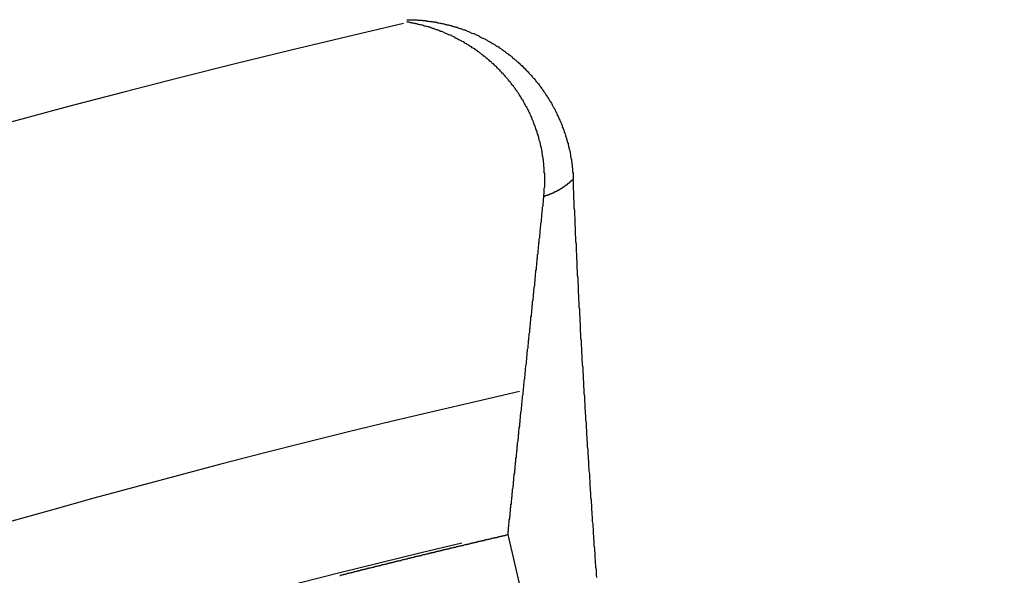
# Model space of a CAD drawing. Units: millimetres. Extents: x 0 to 1628, y 0 to 1310.
# Drawn here: x 228 to 229, y 428 to 428 of the extents above; entities that cross this region are included whole.
import ezdxf

# ---------------------------------------------------------------- set-up
doc = ezdxf.new("R2010")
doc.units = ezdxf.units.MM

# ---------------------------------------------------------------- blocks, each defined once
blk = doc.blocks.new('VANTEC 15A')
at = {"linetype": 'Continuous'}
blk.add_line((-3639.8383, 2994.9709), (-3639.6797, 2994.2891), dxfattribs=at)
for points in [[(-3639.9596, 2995.589, 0), (-3639.9581, 2995.589, 0), (-3639.9571, 2995.589, 0), (-3639.9561, 2995.589, 0), (-3639.9546, 2995.589, 0), (-3639.9536, 2995.589, 0), (-3639.9521, 2995.589, 0), (-3639.9511, 2995.589, 0), (-3639.9501, 2995.589, 0), (-3639.9486, 2995.589, 0), (-3639.9476, 2995.589, 0), (-3639.9466, 2995.5885, 0), (-3639.9451, 2995.5885, 0), (-3639.9441, 2995.5885, 0), (-3639.9426, 2995.5885, 0), (-3639.9416, 2995.5885, 0), (-3639.9406, 2995.588, 0), (-3639.9391, 2995.588, 0), (-3639.9381, 2995.588, 0), (-3639.9366, 2995.588, 0), (-3639.9356, 2995.5875, 0), (-3639.9346, 2995.5875, 0), (-3639.9331, 2995.5875, 0), (-3639.9321, 2995.587, 0), (-3639.9311, 2995.587, 0), (-3639.9296, 2995.587, 0), (-3639.9286, 2995.5865, 0), (-3639.9271, 2995.5865, 0), (-3639.9261, 2995.5865, 0), (-3639.9251, 2995.586, 0), (-3639.9236, 2995.586, 0), (-3639.9226, 2995.5855, 0), (-3639.9216, 2995.5855, 0), (-3639.9201, 2995.585, 0), (-3639.9191, 2995.585, 0), (-3639.9181, 2995.5845, 0), (-3639.9166, 2995.5845, 0), (-3639.9156, 2995.584, 0), (-3639.9146, 2995.584, 0), (-3639.9131, 2995.5835, 0), (-3639.9121, 2995.5835, 0), (-3639.9111, 2995.583, 0), (-3639.9096, 2995.583, 0), (-3639.9086, 2995.5825, 0), (-3639.9076, 2995.582, 0), (-3639.9061, 2995.582, 0), (-3639.9051, 2995.5815, 0), (-3639.9041, 2995.581, 0), (-3639.9026, 2995.581, 0), (-3639.9016, 2995.5805, 0), (-3639.9006, 2995.58, 0), (-3639.8991, 2995.58, 0), (-3639.8981, 2995.5795, 0), (-3639.8971, 2995.579, 0), (-3639.8961, 2995.5785, 0), (-3639.8946, 2995.5785, 0), (-3639.8936, 2995.578, 0), (-3639.8926, 2995.5775, 0), (-3639.8916, 2995.577, 0), (-3639.8901, 2995.577, 0), (-3639.8891, 2995.5765, 0), (-3639.8881, 2995.576, 0), (-3639.8871, 2995.5755, 0), (-3639.8856, 2995.575, 0), (-3639.8846, 2995.5745, 0), (-3639.8836, 2995.574, 0), (-3639.8826, 2995.5735, 0), (-3639.8816, 2995.573, 0), (-3639.8801, 2995.5725, 0), (-3639.8791, 2995.5725, 0), (-3639.8781, 2995.572, 0), (-3639.8771, 2995.5715, 0), (-3639.8761, 2995.571, 0), (-3639.8746, 2995.5705, 0), (-3639.8736, 2995.57, 0), (-3639.8726, 2995.5695, 0), (-3639.8716, 2995.5685, 0), (-3639.8706, 2995.568, 0), (-3639.8696, 2995.5675, 0), (-3639.8681, 2995.567, 0), (-3639.8671, 2995.5665, 0), (-3639.8661, 2995.566, 0), (-3639.8651, 2995.5655, 0), (-3639.8641, 2995.565, 0), (-3639.8631, 2995.5645, 0), (-3639.8621, 2995.5635, 0), (-3639.8611, 2995.563, 0), (-3639.8601, 2995.5625, 0), (-3639.8591, 2995.562, 0), (-3639.8581, 2995.5615, 0), (-3639.8566, 2995.5605, 0), (-3639.8556, 2995.56, 0), (-3639.8546, 2995.5595, 0), (-3639.8536, 2995.559, 0), (-3639.8526, 2995.558, 0), (-3639.8516, 2995.5575, 0), (-3639.8506, 2995.557, 0), (-3639.8496, 2995.5565, 0), (-3639.8486, 2995.5555, 0), (-3639.8476, 2995.555, 0), (-3639.8466, 2995.5545, 0), (-3639.8456, 2995.5535, 0), (-3639.8446, 2995.553, 0), (-3639.8436, 2995.552, 0), (-3639.8426, 2995.5515, 0), (-3639.8416, 2995.551, 0), (-3639.8411, 2995.55, 0), (-3639.8401, 2995.5495, 0), (-3639.8391, 2995.5485, 0), (-3639.8381, 2995.548, 0), (-3639.8371, 2995.547, 0), (-3639.8361, 2995.5465, 0), (-3639.8351, 2995.546, 0), (-3639.8341, 2995.545, 0), (-3639.8331, 2995.5445, 0), (-3639.8326, 2995.5435, 0), (-3639.8316, 2995.5425, 0), (-3639.8306, 2995.542, 0), (-3639.8296, 2995.541, 0), (-3639.8286, 2995.5405, 0), (-3639.8276, 2995.5395, 0), (-3639.8271, 2995.539, 0), (-3639.8261, 2995.538, 0), (-3639.8251, 2995.537, 0), (-3639.8241, 2995.5365, 0), (-3639.8236, 2995.5355, 0), (-3639.8226, 2995.535, 0), (-3639.8216, 2995.534, 0), (-3639.8206, 2995.533, 0), (-3639.8201, 2995.5325, 0), (-3639.8191, 2995.5315, 0), (-3639.8181, 2995.5305, 0), (-3639.8176, 2995.53, 0), (-3639.8166, 2995.529, 0), (-3639.8156, 2995.528, 0), (-3639.8151, 2995.527, 0), (-3639.8141, 2995.5265, 0), (-3639.8131, 2995.5255, 0), (-3639.8126, 2995.5245, 0), (-3639.8116, 2995.5235, 0), (-3639.8106, 2995.523, 0), (-3639.8101, 2995.522, 0), (-3639.8091, 2995.521, 0), (-3639.8086, 2995.52, 0), (-3639.8076, 2995.519, 0), (-3639.8066, 2995.5185, 0), (-3639.8061, 2995.5175, 0), (-3639.8051, 2995.5165, 0), (-3639.8046, 2995.5155, 0), (-3639.8036, 2995.5145, 0), (-3639.8031, 2995.5135, 0), (-3639.8021, 2995.5125, 0), (-3639.8016, 2995.512, 0), (-3639.8006, 2995.511, 0), (-3639.8001, 2995.51, 0), (-3639.7996, 2995.509, 0), (-3639.7986, 2995.508, 0), (-3639.7981, 2995.507, 0), (-3639.7971, 2995.506, 0), (-3639.7966, 2995.505, 0), (-3639.7961, 2995.504, 0), (-3639.7951, 2995.503, 0), (-3639.7946, 2995.502, 0), (-3639.7936, 2995.501, 0), (-3639.7931, 2995.5, 0), (-3639.7926, 2995.499, 0), (-3639.7921, 2995.498, 0), (-3639.7911, 2995.497, 0), (-3639.7906, 2995.496, 0), (-3639.7901, 2995.495, 0), (-3639.7891, 2995.494, 0), (-3639.7886, 2995.493, 0), (-3639.7881, 2995.492, 0), (-3639.7876, 2995.491, 0), (-3639.7866, 2995.49, 0), (-3639.7861, 2995.489, 0), (-3639.7856, 2995.488, 0), (-3639.7851, 2995.487, 0), (-3639.7846, 2995.486, 0), (-3639.7841, 2995.4845, 0), (-3639.7831, 2995.4835, 0), (-3639.7826, 2995.4825, 0), (-3639.7821, 2995.4815, 0), (-3639.7816, 2995.4805, 0), (-3639.7811, 2995.4795, 0), (-3639.7806, 2995.4785, 0), (-3639.7801, 2995.4775, 0), (-3639.7796, 2995.476, 0), (-3639.7791, 2995.475, 0), (-3639.7786, 2995.474, 0), (-3639.7781, 2995.473, 0), (-3639.7776, 2995.472, 0), (-3639.7771, 2995.471, 0), (-3639.7766, 2995.4695, 0), (-3639.7761, 2995.4685, 0), (-3639.7756, 2995.4675, 0), (-3639.7751, 2995.4665, 0), (-3639.7746, 2995.4655, 0), (-3639.7741, 2995.464, 0), (-3639.7736, 2995.463, 0), (-3639.7731, 2995.462, 0), (-3639.7731, 2995.461, 0), (-3639.7726, 2995.4595, 0), (-3639.7721, 2995.4585, 0), (-3639.7716, 2995.4575, 0), (-3639.7711, 2995.4565, 0), (-3639.7706, 2995.455, 0), (-3639.7706, 2995.454, 0), (-3639.7701, 2995.453, 0), (-3639.7696, 2995.452, 0), (-3639.7691, 2995.4505, 0), (-3639.7691, 2995.4495, 0), (-3639.7686, 2995.4485, 0), (-3639.7681, 2995.447, 0), (-3639.7681, 2995.446, 0), (-3639.7676, 2995.445, 0), (-3639.7671, 2995.4435, 0), (-3639.7671, 2995.4425, 0), (-3639.7666, 2995.4415, 0), (-3639.7661, 2995.4405, 0), (-3639.7661, 2995.439, 0), (-3639.7656, 2995.438, 0), (-3639.7656, 2995.437, 0), (-3639.7651, 2995.4355, 0), (-3639.7646, 2995.4345, 0), (-3639.7646, 2995.4335, 0), (-3639.7641, 2995.432, 0), (-3639.7641, 2995.431, 0), (-3639.7636, 2995.43, 0), (-3639.7636, 2995.4285, 0), (-3639.7631, 2995.4275, 0), (-3639.7631, 2995.426, 0), (-3639.7631, 2995.425, 0), (-3639.7626, 2995.424, 0), (-3639.7626, 2995.4225, 0), (-3639.7621, 2995.4215, 0), (-3639.7621, 2995.4205, 0), (-3639.7621, 2995.419, 0), (-3639.7616, 2995.418, 0), (-3639.7616, 2995.417, 0), (-3639.7616, 2995.4155, 0), (-3639.7611, 2995.4145, 0), (-3639.7611, 2995.413, 0), (-3639.7611, 2995.412, 0), (-3639.7606, 2995.411, 0), (-3639.7606, 2995.4095, 0), (-3639.7606, 2995.4085, 0), (-3639.7606, 2995.4075, 0), (-3639.7606, 2995.406, 0), (-3639.7601, 2995.405, 0), (-3639.7601, 2995.4035, 0), (-3639.7601, 2995.4025, 0), (-3639.7601, 2995.4015, 0), (-3639.7601, 2995.4, 0), (-3639.7601, 2995.399, 0), (-3639.7601, 2995.3975, 0)], [(-3639.7951, 2995.377, 0), (-3639.7951, 2995.378, 0), (-3639.7951, 2995.379, 0), (-3639.7946, 2995.3805, 0), (-3639.7946, 2995.3815, 0), (-3639.7946, 2995.3825, 0), (-3639.7946, 2995.384, 0), (-3639.7946, 2995.385, 0), (-3639.7946, 2995.386, 0), (-3639.7946, 2995.387, 0), (-3639.7941, 2995.3885, 0), (-3639.7941, 2995.3895, 0), (-3639.7941, 2995.3905, 0), (-3639.7941, 2995.392, 0), (-3639.7941, 2995.393, 0), (-3639.7941, 2995.394, 0), (-3639.7941, 2995.3955, 0), (-3639.7941, 2995.3965, 0), (-3639.7941, 2995.3975, 0), (-3639.7941, 2995.399, 0), (-3639.7941, 2995.4, 0), (-3639.7941, 2995.401, 0), (-3639.7941, 2995.402, 0), (-3639.7941, 2995.4035, 0), (-3639.7941, 2995.4045, 0), (-3639.7946, 2995.4055, 0), (-3639.7946, 2995.407, 0), (-3639.7946, 2995.408, 0), (-3639.7946, 2995.409, 0), (-3639.7946, 2995.4105, 0), (-3639.7946, 2995.4115, 0), (-3639.7951, 2995.4125, 0), (-3639.7951, 2995.4135, 0), (-3639.7951, 2995.415, 0), (-3639.7951, 2995.416, 0), (-3639.7951, 2995.417, 0), (-3639.7956, 2995.4185, 0), (-3639.7956, 2995.4195, 0), (-3639.7956, 2995.4205, 0), (-3639.7961, 2995.4215, 0), (-3639.7961, 2995.423, 0), (-3639.7961, 2995.424, 0), (-3639.7966, 2995.425, 0), (-3639.7966, 2995.4265, 0), (-3639.7966, 2995.4275, 0), (-3639.7971, 2995.4285, 0), (-3639.7971, 2995.4295, 0), (-3639.7971, 2995.431, 0), (-3639.7976, 2995.432, 0), (-3639.7976, 2995.433, 0), (-3639.7981, 2995.4345, 0), (-3639.7981, 2995.4355, 0), (-3639.7986, 2995.4365, 0), (-3639.7986, 2995.4375, 0), (-3639.7991, 2995.439, 0), (-3639.7991, 2995.44, 0), (-3639.7996, 2995.441, 0), (-3639.7996, 2995.442, 0), (-3639.8001, 2995.443, 0), (-3639.8006, 2995.4445, 0), (-3639.8006, 2995.4455, 0), (-3639.8011, 2995.4465, 0), (-3639.8011, 2995.4475, 0), (-3639.8016, 2995.449, 0), (-3639.8021, 2995.45, 0), (-3639.8021, 2995.451, 0), (-3639.8026, 2995.452, 0), (-3639.8031, 2995.453, 0), (-3639.8031, 2995.4545, 0), (-3639.8036, 2995.4555, 0), (-3639.8041, 2995.4565, 0), (-3639.8046, 2995.4575, 0), (-3639.8046, 2995.4585, 0), (-3639.8051, 2995.46, 0), (-3639.8056, 2995.461, 0), (-3639.8061, 2995.462, 0), (-3639.8066, 2995.463, 0), (-3639.8066, 2995.464, 0), (-3639.8071, 2995.465, 0), (-3639.8076, 2995.466, 0), (-3639.8081, 2995.4675, 0), (-3639.8086, 2995.4685, 0), (-3639.8091, 2995.4695, 0), (-3639.8096, 2995.4705, 0), (-3639.8096, 2995.4715, 0), (-3639.8101, 2995.4725, 0), (-3639.8106, 2995.4735, 0), (-3639.8111, 2995.4745, 0), (-3639.8116, 2995.476, 0), (-3639.8121, 2995.477, 0), (-3639.8126, 2995.478, 0), (-3639.8131, 2995.479, 0), (-3639.8136, 2995.48, 0), (-3639.8141, 2995.481, 0), (-3639.8146, 2995.482, 0), (-3639.8151, 2995.483, 0), (-3639.8156, 2995.484, 0), (-3639.8166, 2995.485, 0), (-3639.8171, 2995.486, 0), (-3639.8176, 2995.487, 0), (-3639.8181, 2995.488, 0), (-3639.8186, 2995.489, 0), (-3639.8191, 2995.49, 0), (-3639.8196, 2995.491, 0), (-3639.8201, 2995.492, 0), (-3639.8211, 2995.493, 0), (-3639.8216, 2995.494, 0), (-3639.8221, 2995.495, 0), (-3639.8226, 2995.496, 0), (-3639.8231, 2995.497, 0), (-3639.8241, 2995.498, 0), (-3639.8246, 2995.499, 0), (-3639.8251, 2995.5, 0), (-3639.8256, 2995.501, 0), (-3639.8266, 2995.502, 0), (-3639.8271, 2995.503, 0), (-3639.8276, 2995.5035, 0), (-3639.8286, 2995.5045, 0), (-3639.8291, 2995.5055, 0), (-3639.8296, 2995.5065, 0), (-3639.8306, 2995.5075, 0), (-3639.8311, 2995.5085, 0), (-3639.8316, 2995.5095, 0), (-3639.8326, 2995.51, 0), (-3639.8331, 2995.511, 0), (-3639.8341, 2995.512, 0), (-3639.8346, 2995.513, 0), (-3639.8351, 2995.514, 0), (-3639.8361, 2995.515, 0), (-3639.8366, 2995.5155, 0), (-3639.8376, 2995.5165, 0), (-3639.8381, 2995.5175, 0), (-3639.8391, 2995.5185, 0), (-3639.8396, 2995.519, 0), (-3639.8406, 2995.52, 0), (-3639.8411, 2995.521, 0), (-3639.8421, 2995.522, 0), (-3639.8426, 2995.5225, 0), (-3639.8436, 2995.5235, 0), (-3639.8441, 2995.5245, 0), (-3639.8451, 2995.525, 0), (-3639.8461, 2995.526, 0), (-3639.8466, 2995.527, 0), (-3639.8476, 2995.5275, 0), (-3639.8481, 2995.5285, 0), (-3639.8491, 2995.5295, 0), (-3639.8501, 2995.53, 0), (-3639.8506, 2995.531, 0), (-3639.8516, 2995.532, 0), (-3639.8521, 2995.5325, 0), (-3639.8531, 2995.5335, 0), (-3639.8541, 2995.534, 0), (-3639.8546, 2995.535, 0), (-3639.8556, 2995.536, 0), (-3639.8566, 2995.5365, 0), (-3639.8576, 2995.5375, 0), (-3639.8581, 2995.538, 0), (-3639.8591, 2995.539, 0), (-3639.8601, 2995.5395, 0), (-3639.8606, 2995.5405, 0), (-3639.8616, 2995.541, 0), (-3639.8626, 2995.542, 0), (-3639.8636, 2995.5425, 0), (-3639.8646, 2995.5435, 0), (-3639.8651, 2995.544, 0), (-3639.8661, 2995.545, 0), (-3639.8671, 2995.5455, 0), (-3639.8681, 2995.5465, 0), (-3639.8691, 2995.547, 0), (-3639.8696, 2995.5475, 0), (-3639.8706, 2995.5485, 0), (-3639.8716, 2995.549, 0), (-3639.8726, 2995.55, 0), (-3639.8736, 2995.5505, 0), (-3639.8746, 2995.551, 0), (-3639.8751, 2995.552, 0), (-3639.8761, 2995.5525, 0), (-3639.8771, 2995.553, 0), (-3639.8781, 2995.554, 0), (-3639.8791, 2995.5545, 0), (-3639.8801, 2995.555, 0), (-3639.8811, 2995.5555, 0), (-3639.8821, 2995.5565, 0), (-3639.8831, 2995.557, 0), (-3639.8841, 2995.5575, 0), (-3639.8851, 2995.558, 0), (-3639.8861, 2995.559, 0), (-3639.8871, 2995.5595, 0), (-3639.8881, 2995.56, 0), (-3639.8891, 2995.5605, 0), (-3639.8901, 2995.561, 0), (-3639.8906, 2995.562, 0), (-3639.8916, 2995.5625, 0), (-3639.8931, 2995.563, 0), (-3639.8941, 2995.5635, 0), (-3639.8951, 2995.564, 0), (-3639.8961, 2995.5645, 0), (-3639.8971, 2995.565, 0), (-3639.8981, 2995.5655, 0), (-3639.8991, 2995.566, 0), (-3639.9001, 2995.5665, 0), (-3639.9011, 2995.567, 0), (-3639.9021, 2995.568, 0), (-3639.9031, 2995.5685, 0), (-3639.9041, 2995.569, 0), (-3639.9051, 2995.5695, 0), (-3639.9061, 2995.57, 0), (-3639.9071, 2995.5705, 0), (-3639.9081, 2995.5705, 0), (-3639.9091, 2995.571, 0), (-3639.9101, 2995.5715, 0), (-3639.9116, 2995.572, 0), (-3639.9126, 2995.5725, 0), (-3639.9136, 2995.573, 0), (-3639.9146, 2995.5735, 0), (-3639.9156, 2995.574, 0), (-3639.9166, 2995.5745, 0), (-3639.9176, 2995.575, 0), (-3639.9191, 2995.575, 0), (-3639.9201, 2995.5755, 0), (-3639.9211, 2995.576, 0), (-3639.9221, 2995.5765, 0), (-3639.9231, 2995.577, 0), (-3639.9241, 2995.577, 0), (-3639.9251, 2995.5775, 0), (-3639.9266, 2995.578, 0), (-3639.9276, 2995.5785, 0), (-3639.9286, 2995.5785, 0), (-3639.9296, 2995.579, 0), (-3639.9306, 2995.5795, 0), (-3639.9321, 2995.58, 0), (-3639.9331, 2995.58, 0), (-3639.9341, 2995.5805, 0), (-3639.9351, 2995.581, 0), (-3639.9361, 2995.581, 0), (-3639.9376, 2995.5815, 0), (-3639.9386, 2995.5815, 0), (-3639.9396, 2995.582, 0), (-3639.9406, 2995.5825, 0), (-3639.9416, 2995.5825, 0), (-3639.9431, 2995.583, 0), (-3639.9441, 2995.583, 0), (-3639.9451, 2995.5835, 0), (-3639.9461, 2995.5835, 0), (-3639.9476, 2995.584, 0), (-3639.9486, 2995.584, 0), (-3639.9496, 2995.5845, 0), (-3639.9506, 2995.5845, 0), (-3639.9521, 2995.585, 0), (-3639.9531, 2995.585, 0), (-3639.9541, 2995.5855, 0), (-3639.9551, 2995.5855, 0), (-3639.9566, 2995.586, 0), (-3639.9576, 2995.586, 0), (-3639.9586, 2995.586, 0), (-3639.9596, 2995.5865, 0)], [(-3639.7601, 2995.3975, 0), (-3639.7601, 2995.3975, 0), (-3639.7601, 2995.3975, 0), (-3639.7601, 2995.3975, 0), (-3639.7606, 2995.397, 0), (-3639.7606, 2995.397, 0), (-3639.7606, 2995.397, 0), (-3639.7611, 2995.3965, 0), (-3639.7611, 2995.3965, 0), (-3639.7611, 2995.3965, 0), (-3639.7616, 2995.396, 0), (-3639.7616, 2995.396, 0), (-3639.7616, 2995.396, 0), (-3639.7621, 2995.396, 0), (-3639.7621, 2995.3955, 0), (-3639.7621, 2995.3955, 0), (-3639.7626, 2995.3955, 0), (-3639.7626, 2995.395, 0), (-3639.7626, 2995.395, 0), (-3639.7626, 2995.395, 0), (-3639.7631, 2995.395, 0), (-3639.7631, 2995.3945, 0), (-3639.7631, 2995.3945, 0), (-3639.7636, 2995.3945, 0), (-3639.7636, 2995.394, 0), (-3639.7636, 2995.394, 0), (-3639.7641, 2995.394, 0), (-3639.7641, 2995.394, 0), (-3639.7641, 2995.3935, 0), (-3639.7646, 2995.3935, 0), (-3639.7646, 2995.3935, 0), (-3639.7646, 2995.393, 0), (-3639.7651, 2995.393, 0), (-3639.7651, 2995.393, 0), (-3639.7651, 2995.393, 0), (-3639.7656, 2995.3925, 0), (-3639.7656, 2995.3925, 0), (-3639.7656, 2995.3925, 0), (-3639.7661, 2995.3925, 0), (-3639.7661, 2995.392, 0), (-3639.7661, 2995.392, 0), (-3639.7666, 2995.392, 0), (-3639.7666, 2995.3915, 0), (-3639.7666, 2995.3915, 0), (-3639.7671, 2995.3915, 0), (-3639.7671, 2995.3915, 0), (-3639.7671, 2995.391, 0), (-3639.7676, 2995.391, 0), (-3639.7676, 2995.391, 0), (-3639.7676, 2995.391, 0), (-3639.7681, 2995.3905, 0), (-3639.7681, 2995.3905, 0), (-3639.7686, 2995.3905, 0), (-3639.7686, 2995.3905, 0), (-3639.7686, 2995.39, 0), (-3639.7691, 2995.39, 0), (-3639.7691, 2995.39, 0), (-3639.7691, 2995.3895, 0), (-3639.7696, 2995.3895, 0), (-3639.7696, 2995.3895, 0), (-3639.7696, 2995.3895, 0), (-3639.7701, 2995.389, 0), (-3639.7701, 2995.389, 0), (-3639.7701, 2995.389, 0), (-3639.7706, 2995.389, 0), (-3639.7706, 2995.3885, 0), (-3639.7706, 2995.3885, 0), (-3639.7711, 2995.3885, 0), (-3639.7711, 2995.3885, 0), (-3639.7711, 2995.388, 0), (-3639.7716, 2995.388, 0), (-3639.7716, 2995.388, 0), (-3639.7721, 2995.388, 0), (-3639.7721, 2995.3875, 0), (-3639.7721, 2995.3875, 0), (-3639.7726, 2995.3875, 0), (-3639.7726, 2995.3875, 0), (-3639.7726, 2995.3875, 0), (-3639.7731, 2995.387, 0), (-3639.7731, 2995.387, 0), (-3639.7731, 2995.387, 0), (-3639.7736, 2995.387, 0), (-3639.7736, 2995.3865, 0), (-3639.7741, 2995.3865, 0), (-3639.7741, 2995.3865, 0), (-3639.7741, 2995.3865, 0), (-3639.7746, 2995.386, 0), (-3639.7746, 2995.386, 0), (-3639.7746, 2995.386, 0), (-3639.7751, 2995.386, 0), (-3639.7751, 2995.386, 0), (-3639.7751, 2995.3855, 0), (-3639.7756, 2995.3855, 0), (-3639.7756, 2995.3855, 0), (-3639.7761, 2995.3855, 0), (-3639.7761, 2995.385, 0), (-3639.7761, 2995.385, 0), (-3639.7766, 2995.385, 0), (-3639.7766, 2995.385, 0), (-3639.7766, 2995.385, 0), (-3639.7771, 2995.3845, 0), (-3639.7771, 2995.3845, 0), (-3639.7776, 2995.3845, 0), (-3639.7776, 2995.3845, 0), (-3639.7776, 2995.384, 0), (-3639.7781, 2995.384, 0), (-3639.7781, 2995.384, 0), (-3639.7781, 2995.384, 0), (-3639.7786, 2995.384, 0), (-3639.7786, 2995.3835, 0), (-3639.7791, 2995.3835, 0), (-3639.7791, 2995.3835, 0), (-3639.7791, 2995.3835, 0), (-3639.7796, 2995.3835, 0), (-3639.7796, 2995.383, 0), (-3639.7801, 2995.383, 0), (-3639.7801, 2995.383, 0), (-3639.7801, 2995.383, 0), (-3639.7806, 2995.383, 0), (-3639.7806, 2995.3825, 0), (-3639.7806, 2995.3825, 0), (-3639.7811, 2995.3825, 0), (-3639.7811, 2995.3825, 0), (-3639.7816, 2995.3825, 0), (-3639.7816, 2995.382, 0), (-3639.7816, 2995.382, 0), (-3639.7821, 2995.382, 0), (-3639.7821, 2995.382, 0), (-3639.7826, 2995.382, 0), (-3639.7826, 2995.3815, 0), (-3639.7826, 2995.3815, 0), (-3639.7831, 2995.3815, 0), (-3639.7831, 2995.3815, 0), (-3639.7836, 2995.3815, 0), (-3639.7836, 2995.3815, 0), (-3639.7836, 2995.381, 0), (-3639.7841, 2995.381, 0), (-3639.7841, 2995.381, 0), (-3639.7846, 2995.381, 0), (-3639.7846, 2995.381, 0), (-3639.7846, 2995.3805, 0), (-3639.7851, 2995.3805, 0), (-3639.7851, 2995.3805, 0), (-3639.7856, 2995.3805, 0), (-3639.7856, 2995.3805, 0), (-3639.7856, 2995.3805, 0), (-3639.7861, 2995.38, 0), (-3639.7861, 2995.38, 0), (-3639.7866, 2995.38, 0), (-3639.7866, 2995.38, 0), (-3639.7866, 2995.38, 0), (-3639.7871, 2995.38, 0), (-3639.7871, 2995.3795, 0), (-3639.7876, 2995.3795, 0), (-3639.7876, 2995.3795, 0), (-3639.7876, 2995.3795, 0), (-3639.7881, 2995.3795, 0), (-3639.7881, 2995.3795, 0), (-3639.7886, 2995.379, 0), (-3639.7886, 2995.379, 0), (-3639.7886, 2995.379, 0), (-3639.7891, 2995.379, 0), (-3639.7891, 2995.379, 0), (-3639.7896, 2995.379, 0), (-3639.7896, 2995.379, 0), (-3639.7896, 2995.3785, 0), (-3639.7901, 2995.3785, 0), (-3639.7901, 2995.3785, 0), (-3639.7906, 2995.3785, 0), (-3639.7906, 2995.3785, 0), (-3639.7906, 2995.3785, 0), (-3639.7911, 2995.3785, 0), (-3639.7911, 2995.378, 0), (-3639.7916, 2995.378, 0), (-3639.7916, 2995.378, 0), (-3639.7921, 2995.378, 0), (-3639.7921, 2995.378, 0), (-3639.7921, 2995.378, 0), (-3639.7926, 2995.378, 0), (-3639.7926, 2995.3775, 0), (-3639.7931, 2995.3775, 0), (-3639.7931, 2995.3775, 0), (-3639.7931, 2995.3775, 0), (-3639.7936, 2995.3775, 0), (-3639.7936, 2995.3775, 0), (-3639.7941, 2995.3775, 0), (-3639.7941, 2995.3775, 0), (-3639.7941, 2995.377, 0), (-3639.7946, 2995.377, 0), (-3639.7946, 2995.377, 0), (-3639.7951, 2995.377, 0), (-3639.7951, 2995.377, 0)], [(-3639.7316, 2994.9195, 0), (-3639.7321, 2994.9225, 0), (-3639.7321, 2994.9255, 0), (-3639.7321, 2994.9285, 0), (-3639.7326, 2994.9315, 0), (-3639.7326, 2994.934, 0), (-3639.7331, 2994.937, 0), (-3639.7331, 2994.94, 0), (-3639.7336, 2994.943, 0), (-3639.7336, 2994.9455, 0), (-3639.7336, 2994.9485, 0), (-3639.7341, 2994.9515, 0), (-3639.7341, 2994.9545, 0), (-3639.7346, 2994.9575, 0), (-3639.7346, 2994.96, 0), (-3639.7346, 2994.963, 0), (-3639.7351, 2994.966, 0), (-3639.7351, 2994.969, 0), (-3639.7356, 2994.972, 0), (-3639.7356, 2994.9745, 0), (-3639.7356, 2994.9775, 0), (-3639.7361, 2994.9805, 0), (-3639.7361, 2994.9835, 0), (-3639.7366, 2994.9865, 0), (-3639.7366, 2994.989, 0), (-3639.7366, 2994.992, 0), (-3639.7371, 2994.995, 0), (-3639.7371, 2994.998, 0), (-3639.7376, 2995.0005, 0), (-3639.7376, 2995.0035, 0), (-3639.7376, 2995.0065, 0), (-3639.7381, 2995.0095, 0), (-3639.7381, 2995.0125, 0), (-3639.7386, 2995.015, 0), (-3639.7386, 2995.018, 0), (-3639.7386, 2995.021, 0), (-3639.7391, 2995.024, 0), (-3639.7391, 2995.027, 0), (-3639.7396, 2995.0295, 0), (-3639.7396, 2995.0325, 0), (-3639.7396, 2995.0355, 0), (-3639.7401, 2995.0385, 0), (-3639.7401, 2995.0415, 0), (-3639.7401, 2995.044, 0), (-3639.7406, 2995.047, 0), (-3639.7406, 2995.05, 0), (-3639.7411, 2995.053, 0), (-3639.7411, 2995.056, 0), (-3639.7411, 2995.0585, 0), (-3639.7416, 2995.0615, 0), (-3639.7416, 2995.0645, 0), (-3639.7421, 2995.0675, 0), (-3639.7421, 2995.07, 0), (-3639.7421, 2995.073, 0), (-3639.7426, 2995.076, 0), (-3639.7426, 2995.079, 0), (-3639.7426, 2995.082, 0), (-3639.7431, 2995.0845, 0), (-3639.7431, 2995.0875, 0), (-3639.7436, 2995.0905, 0), (-3639.7436, 2995.0935, 0), (-3639.7436, 2995.0965, 0), (-3639.7441, 2995.099, 0), (-3639.7441, 2995.102, 0), (-3639.7441, 2995.105, 0), (-3639.7446, 2995.108, 0), (-3639.7446, 2995.111, 0), (-3639.7446, 2995.1135, 0), (-3639.7451, 2995.1165, 0), (-3639.7451, 2995.1195, 0), (-3639.7456, 2995.1225, 0), (-3639.7456, 2995.1255, 0), (-3639.7456, 2995.128, 0), (-3639.7461, 2995.131, 0), (-3639.7461, 2995.134, 0), (-3639.7461, 2995.137, 0), (-3639.7466, 2995.14, 0), (-3639.7466, 2995.1425, 0), (-3639.7466, 2995.1455, 0), (-3639.7471, 2995.1485, 0), (-3639.7471, 2995.1515, 0), (-3639.7471, 2995.1545, 0), (-3639.7476, 2995.157, 0), (-3639.7476, 2995.16, 0), (-3639.7476, 2995.163, 0), (-3639.7481, 2995.166, 0), (-3639.7481, 2995.1685, 0), (-3639.7481, 2995.1715, 0), (-3639.7486, 2995.1745, 0), (-3639.7486, 2995.1775, 0), (-3639.7491, 2995.1805, 0), (-3639.7491, 2995.183, 0), (-3639.7491, 2995.186, 0), (-3639.7496, 2995.189, 0), (-3639.7496, 2995.192, 0), (-3639.7496, 2995.195, 0), (-3639.7501, 2995.1975, 0), (-3639.7501, 2995.2005, 0), (-3639.7501, 2995.2035, 0), (-3639.7506, 2995.2065, 0), (-3639.7506, 2995.2095, 0), (-3639.7506, 2995.212, 0), (-3639.7511, 2995.215, 0), (-3639.7511, 2995.218, 0), (-3639.7511, 2995.221, 0), (-3639.7511, 2995.224, 0), (-3639.7516, 2995.2265, 0), (-3639.7516, 2995.2295, 0), (-3639.7516, 2995.2325, 0), (-3639.7521, 2995.2355, 0), (-3639.7521, 2995.2385, 0), (-3639.7521, 2995.241, 0), (-3639.7526, 2995.244, 0), (-3639.7526, 2995.247, 0), (-3639.7526, 2995.25, 0), (-3639.7531, 2995.253, 0), (-3639.7531, 2995.2555, 0), (-3639.7531, 2995.2585, 0), (-3639.7536, 2995.2615, 0), (-3639.7536, 2995.2645, 0), (-3639.7536, 2995.2675, 0), (-3639.7536, 2995.27, 0), (-3639.7541, 2995.273, 0), (-3639.7541, 2995.276, 0), (-3639.7541, 2995.279, 0), (-3639.7546, 2995.282, 0), (-3639.7546, 2995.2845, 0), (-3639.7546, 2995.2875, 0), (-3639.7551, 2995.2905, 0), (-3639.7551, 2995.2935, 0), (-3639.7551, 2995.2965, 0), (-3639.7551, 2995.299, 0), (-3639.7556, 2995.302, 0), (-3639.7556, 2995.305, 0), (-3639.7556, 2995.308, 0), (-3639.7561, 2995.3105, 0), (-3639.7561, 2995.3135, 0), (-3639.7561, 2995.3165, 0), (-3639.7561, 2995.3195, 0), (-3639.7566, 2995.3225, 0), (-3639.7566, 2995.325, 0), (-3639.7566, 2995.328, 0), (-3639.7571, 2995.331, 0), (-3639.7571, 2995.334, 0), (-3639.7571, 2995.337, 0), (-3639.7571, 2995.3395, 0), (-3639.7576, 2995.3425, 0), (-3639.7576, 2995.3455, 0), (-3639.7576, 2995.3485, 0), (-3639.7576, 2995.3515, 0), (-3639.7581, 2995.354, 0), (-3639.7581, 2995.357, 0), (-3639.7581, 2995.36, 0), (-3639.7586, 2995.363, 0), (-3639.7586, 2995.366, 0), (-3639.7586, 2995.3685, 0), (-3639.7586, 2995.3715, 0), (-3639.7591, 2995.3745, 0), (-3639.7591, 2995.3775, 0), (-3639.7591, 2995.3805, 0), (-3639.7591, 2995.383, 0), (-3639.7596, 2995.386, 0), (-3639.7596, 2995.389, 0), (-3639.7596, 2995.392, 0), (-3639.7596, 2995.395, 0), (-3639.7601, 2995.3975, 0)], [(-3639.8381, 2994.971, 0), (-3639.8381, 2994.972, 0), (-3639.8381, 2994.9735, 0), (-3639.8381, 2994.9745, 0), (-3639.8376, 2994.976, 0), (-3639.8376, 2994.9775, 0), (-3639.8376, 2994.9785, 0), (-3639.8376, 2994.98, 0), (-3639.8371, 2994.981, 0), (-3639.8371, 2994.9825, 0), (-3639.8371, 2994.9835, 0), (-3639.8366, 2994.985, 0), (-3639.8366, 2994.986, 0), (-3639.8366, 2994.9875, 0), (-3639.8366, 2994.9885, 0), (-3639.8361, 2994.99, 0), (-3639.8361, 2994.9915, 0), (-3639.8361, 2994.9925, 0), (-3639.8356, 2994.994, 0), (-3639.8356, 2994.995, 0), (-3639.8356, 2994.9965, 0), (-3639.8356, 2994.9975, 0), (-3639.8351, 2994.999, 0), (-3639.8351, 2995, 0), (-3639.8351, 2995.0015, 0), (-3639.8351, 2995.0025, 0), (-3639.8346, 2995.004, 0), (-3639.8346, 2995.0055, 0), (-3639.8346, 2995.0065, 0), (-3639.8341, 2995.008, 0), (-3639.8341, 2995.009, 0), (-3639.8341, 2995.0105, 0), (-3639.8341, 2995.0115, 0), (-3639.8336, 2995.013, 0), (-3639.8336, 2995.014, 0), (-3639.8336, 2995.0155, 0), (-3639.8331, 2995.0165, 0), (-3639.8331, 2995.018, 0), (-3639.8331, 2995.0195, 0), (-3639.8331, 2995.0205, 0), (-3639.8326, 2995.022, 0), (-3639.8326, 2995.023, 0), (-3639.8326, 2995.0245, 0), (-3639.8326, 2995.0255, 0), (-3639.8321, 2995.027, 0), (-3639.8321, 2995.028, 0), (-3639.8321, 2995.0295, 0), (-3639.8316, 2995.0305, 0), (-3639.8316, 2995.032, 0), (-3639.8316, 2995.0335, 0), (-3639.8316, 2995.0345, 0), (-3639.8311, 2995.036, 0), (-3639.8311, 2995.037, 0), (-3639.8311, 2995.0385, 0), (-3639.8311, 2995.0395, 0), (-3639.8306, 2995.041, 0), (-3639.8306, 2995.042, 0), (-3639.8306, 2995.0435, 0), (-3639.8301, 2995.0445, 0), (-3639.8301, 2995.046, 0), (-3639.8301, 2995.0475, 0), (-3639.8301, 2995.0485, 0), (-3639.8296, 2995.05, 0), (-3639.8296, 2995.051, 0), (-3639.8296, 2995.0525, 0), (-3639.8296, 2995.0535, 0), (-3639.8291, 2995.055, 0), (-3639.8291, 2995.056, 0), (-3639.8291, 2995.0575, 0), (-3639.8286, 2995.0585, 0), (-3639.8286, 2995.06, 0), (-3639.8286, 2995.0615, 0), (-3639.8286, 2995.0625, 0), (-3639.8281, 2995.064, 0), (-3639.8281, 2995.065, 0), (-3639.8281, 2995.0665, 0), (-3639.8281, 2995.0675, 0), (-3639.8276, 2995.069, 0), (-3639.8276, 2995.07, 0), (-3639.8276, 2995.0715, 0), (-3639.8271, 2995.0725, 0), (-3639.8271, 2995.074, 0), (-3639.8271, 2995.0755, 0), (-3639.8271, 2995.0765, 0), (-3639.8266, 2995.078, 0), (-3639.8266, 2995.079, 0), (-3639.8266, 2995.0805, 0), (-3639.8266, 2995.0815, 0), (-3639.8261, 2995.083, 0), (-3639.8261, 2995.084, 0), (-3639.8261, 2995.0855, 0), (-3639.8256, 2995.0865, 0), (-3639.8256, 2995.088, 0), (-3639.8256, 2995.0895, 0), (-3639.8256, 2995.0905, 0), (-3639.8251, 2995.092, 0), (-3639.8251, 2995.093, 0), (-3639.8251, 2995.0945, 0), (-3639.8251, 2995.0955, 0), (-3639.8246, 2995.097, 0), (-3639.8246, 2995.098, 0), (-3639.8246, 2995.0995, 0), (-3639.8241, 2995.1005, 0), (-3639.8241, 2995.102, 0), (-3639.8241, 2995.1035, 0), (-3639.8241, 2995.1045, 0), (-3639.8236, 2995.106, 0), (-3639.8236, 2995.107, 0), (-3639.8236, 2995.1085, 0), (-3639.8236, 2995.1095, 0), (-3639.8231, 2995.111, 0), (-3639.8231, 2995.112, 0), (-3639.8231, 2995.1135, 0), (-3639.8231, 2995.1145, 0), (-3639.8226, 2995.116, 0), (-3639.8226, 2995.1175, 0), (-3639.8226, 2995.1185, 0), (-3639.8221, 2995.12, 0), (-3639.8221, 2995.121, 0), (-3639.8221, 2995.1225, 0), (-3639.8221, 2995.1235, 0), (-3639.8216, 2995.125, 0), (-3639.8216, 2995.126, 0), (-3639.8216, 2995.1275, 0), (-3639.8216, 2995.1285, 0), (-3639.8211, 2995.13, 0), (-3639.8211, 2995.1315, 0), (-3639.8211, 2995.1325, 0), (-3639.8206, 2995.134, 0), (-3639.8206, 2995.135, 0), (-3639.8206, 2995.1365, 0), (-3639.8206, 2995.1375, 0), (-3639.8201, 2995.139, 0), (-3639.8201, 2995.14, 0), (-3639.8201, 2995.1415, 0), (-3639.8201, 2995.1425, 0), (-3639.8196, 2995.144, 0), (-3639.8196, 2995.1455, 0), (-3639.8196, 2995.1465, 0), (-3639.8191, 2995.148, 0), (-3639.8191, 2995.149, 0), (-3639.8191, 2995.1505, 0), (-3639.8191, 2995.1515, 0), (-3639.8186, 2995.153, 0), (-3639.8186, 2995.154, 0), (-3639.8186, 2995.1555, 0), (-3639.8186, 2995.1565, 0), (-3639.8181, 2995.158, 0), (-3639.8181, 2995.1595, 0), (-3639.8181, 2995.1605, 0), (-3639.8176, 2995.162, 0), (-3639.8176, 2995.163, 0), (-3639.8176, 2995.1645, 0), (-3639.8176, 2995.1655, 0), (-3639.8171, 2995.167, 0), (-3639.8171, 2995.168, 0), (-3639.8171, 2995.1695, 0), (-3639.8171, 2995.1705, 0), (-3639.8166, 2995.172, 0), (-3639.8166, 2995.1735, 0), (-3639.8166, 2995.1745, 0), (-3639.8161, 2995.176, 0), (-3639.8161, 2995.177, 0), (-3639.8161, 2995.1785, 0), (-3639.8161, 2995.1795, 0), (-3639.8156, 2995.181, 0), (-3639.8156, 2995.182, 0), (-3639.8156, 2995.1835, 0), (-3639.8156, 2995.1845, 0), (-3639.8151, 2995.186, 0), (-3639.8151, 2995.1875, 0), (-3639.8151, 2995.1885, 0), (-3639.8151, 2995.19, 0), (-3639.8146, 2995.191, 0), (-3639.8146, 2995.1925, 0), (-3639.8146, 2995.1935, 0), (-3639.8141, 2995.195, 0), (-3639.8141, 2995.196, 0), (-3639.8141, 2995.1975, 0), (-3639.8141, 2995.1985, 0), (-3639.8136, 2995.2, 0), (-3639.8136, 2995.2015, 0), (-3639.8136, 2995.2025, 0), (-3639.8136, 2995.204, 0), (-3639.8131, 2995.205, 0), (-3639.8131, 2995.2065, 0), (-3639.8131, 2995.2075, 0), (-3639.8126, 2995.209, 0), (-3639.8126, 2995.21, 0), (-3639.8126, 2995.2115, 0), (-3639.8126, 2995.2125, 0), (-3639.8121, 2995.214, 0), (-3639.8121, 2995.2155, 0), (-3639.8121, 2995.2165, 0), (-3639.8121, 2995.218, 0), (-3639.8116, 2995.219, 0), (-3639.8116, 2995.2205, 0), (-3639.8116, 2995.2215, 0), (-3639.8111, 2995.223, 0), (-3639.8111, 2995.224, 0), (-3639.8111, 2995.2255, 0), (-3639.8111, 2995.2265, 0), (-3639.8106, 2995.228, 0), (-3639.8106, 2995.2295, 0), (-3639.8106, 2995.2305, 0), (-3639.8106, 2995.232, 0), (-3639.8101, 2995.233, 0), (-3639.8101, 2995.2345, 0), (-3639.8101, 2995.2355, 0), (-3639.8096, 2995.237, 0), (-3639.8096, 2995.238, 0), (-3639.8096, 2995.2395, 0), (-3639.8096, 2995.2405, 0), (-3639.8091, 2995.242, 0), (-3639.8091, 2995.2435, 0), (-3639.8091, 2995.2445, 0), (-3639.8091, 2995.246, 0), (-3639.8086, 2995.247, 0), (-3639.8086, 2995.2485, 0), (-3639.8086, 2995.2495, 0), (-3639.8086, 2995.251, 0), (-3639.8081, 2995.252, 0), (-3639.8081, 2995.2535, 0), (-3639.8081, 2995.2545, 0), (-3639.8076, 2995.256, 0), (-3639.8076, 2995.2575, 0), (-3639.8076, 2995.2585, 0), (-3639.8076, 2995.26, 0), (-3639.8071, 2995.261, 0), (-3639.8071, 2995.2625, 0), (-3639.8071, 2995.2635, 0), (-3639.8071, 2995.265, 0), (-3639.8066, 2995.266, 0), (-3639.8066, 2995.2675, 0), (-3639.8066, 2995.2685, 0), (-3639.8061, 2995.27, 0), (-3639.8061, 2995.2715, 0), (-3639.8061, 2995.2725, 0), (-3639.8061, 2995.274, 0), (-3639.8056, 2995.275, 0), (-3639.8056, 2995.2765, 0), (-3639.8056, 2995.2775, 0), (-3639.8056, 2995.279, 0), (-3639.8051, 2995.28, 0), (-3639.8051, 2995.2815, 0), (-3639.8051, 2995.2825, 0), (-3639.8051, 2995.284, 0), (-3639.8046, 2995.2855, 0), (-3639.8046, 2995.2865, 0), (-3639.8046, 2995.288, 0), (-3639.8041, 2995.289, 0), (-3639.8041, 2995.2905, 0), (-3639.8041, 2995.2915, 0), (-3639.8041, 2995.293, 0), (-3639.8036, 2995.294, 0), (-3639.8036, 2995.2955, 0), (-3639.8036, 2995.2965, 0), (-3639.8036, 2995.298, 0), (-3639.8031, 2995.2995, 0), (-3639.8031, 2995.3005, 0), (-3639.8031, 2995.302, 0), (-3639.8026, 2995.303, 0), (-3639.8026, 2995.3045, 0), (-3639.8026, 2995.3055, 0), (-3639.8026, 2995.307, 0), (-3639.8021, 2995.308, 0), (-3639.8021, 2995.3095, 0), (-3639.8021, 2995.3105, 0), (-3639.8021, 2995.312, 0), (-3639.8016, 2995.3135, 0), (-3639.8016, 2995.3145, 0), (-3639.8016, 2995.316, 0), (-3639.8016, 2995.317, 0), (-3639.8011, 2995.3185, 0), (-3639.8011, 2995.3195, 0), (-3639.8011, 2995.321, 0), (-3639.8006, 2995.322, 0), (-3639.8006, 2995.3235, 0), (-3639.8006, 2995.3245, 0), (-3639.8006, 2995.326, 0), (-3639.8001, 2995.3275, 0), (-3639.8001, 2995.3285, 0), (-3639.8001, 2995.33, 0), (-3639.8001, 2995.331, 0), (-3639.7996, 2995.3325, 0), (-3639.7996, 2995.3335, 0), (-3639.7996, 2995.335, 0), (-3639.7996, 2995.336, 0), (-3639.7991, 2995.3375, 0), (-3639.7991, 2995.3385, 0), (-3639.7991, 2995.34, 0), (-3639.7986, 2995.3415, 0), (-3639.7986, 2995.3425, 0), (-3639.7986, 2995.344, 0), (-3639.7986, 2995.345, 0), (-3639.7981, 2995.3465, 0), (-3639.7981, 2995.3475, 0), (-3639.7981, 2995.349, 0), (-3639.7981, 2995.35, 0), (-3639.7976, 2995.3515, 0), (-3639.7976, 2995.353, 0), (-3639.7976, 2995.354, 0), (-3639.7976, 2995.3555, 0), (-3639.7971, 2995.3565, 0), (-3639.7971, 2995.358, 0), (-3639.7971, 2995.359, 0), (-3639.7966, 2995.3605, 0), (-3639.7966, 2995.3615, 0), (-3639.7966, 2995.363, 0), (-3639.7966, 2995.364, 0), (-3639.7961, 2995.3655, 0), (-3639.7961, 2995.367, 0), (-3639.7961, 2995.368, 0), (-3639.7961, 2995.3695, 0), (-3639.7956, 2995.3705, 0), (-3639.7956, 2995.372, 0), (-3639.7956, 2995.373, 0), (-3639.7956, 2995.3745, 0), (-3639.7951, 2995.3755, 0), (-3639.7951, 2995.377, 0)], [(-3640.0401, 2994.922, 0), (-3640.0391, 2994.922, 0), (-3640.0386, 2994.9225, 0), (-3640.0376, 2994.9225, 0), (-3640.0371, 2994.9225, 0), (-3640.0361, 2994.923, 0), (-3640.0351, 2994.923, 0), (-3640.0346, 2994.9235, 0), (-3640.0336, 2994.9235, 0), (-3640.0331, 2994.9235, 0), (-3640.0321, 2994.924, 0), (-3640.0316, 2994.924, 0), (-3640.0306, 2994.9245, 0), (-3640.0296, 2994.9245, 0), (-3640.0291, 2994.9245, 0), (-3640.0281, 2994.925, 0), (-3640.0276, 2994.925, 0), (-3640.0266, 2994.9255, 0), (-3640.0256, 2994.9255, 0), (-3640.0251, 2994.9255, 0), (-3640.0241, 2994.926, 0), (-3640.0236, 2994.926, 0), (-3640.0226, 2994.9265, 0), (-3640.0221, 2994.9265, 0), (-3640.0211, 2994.9265, 0), (-3640.0201, 2994.927, 0), (-3640.0196, 2994.927, 0), (-3640.0186, 2994.9275, 0), (-3640.0181, 2994.9275, 0), (-3640.0171, 2994.9275, 0), (-3640.0166, 2994.928, 0), (-3640.0156, 2994.928, 0), (-3640.0146, 2994.9285, 0), (-3640.0141, 2994.9285, 0), (-3640.0131, 2994.9285, 0), (-3640.0126, 2994.929, 0), (-3640.0116, 2994.929, 0), (-3640.0106, 2994.9295, 0), (-3640.0101, 2994.9295, 0), (-3640.0091, 2994.9295, 0), (-3640.0086, 2994.93, 0), (-3640.0076, 2994.93, 0), (-3640.0071, 2994.9305, 0), (-3640.0061, 2994.9305, 0), (-3640.0051, 2994.9305, 0), (-3640.0046, 2994.931, 0), (-3640.0036, 2994.931, 0), (-3640.0031, 2994.931, 0), (-3640.0021, 2994.9315, 0), (-3640.0016, 2994.9315, 0), (-3640.0006, 2994.932, 0), (-3639.9996, 2994.932, 0), (-3639.9991, 2994.932, 0), (-3639.9981, 2994.9325, 0), (-3639.9976, 2994.9325, 0), (-3639.9966, 2994.933, 0), (-3639.9956, 2994.933, 0), (-3639.9951, 2994.933, 0), (-3639.9941, 2994.9335, 0), (-3639.9936, 2994.9335, 0), (-3639.9926, 2994.934, 0), (-3639.9921, 2994.934, 0), (-3639.9911, 2994.934, 0), (-3639.9901, 2994.9345, 0), (-3639.9896, 2994.9345, 0), (-3639.9886, 2994.935, 0), (-3639.9881, 2994.935, 0), (-3639.9871, 2994.935, 0), (-3639.9861, 2994.9355, 0), (-3639.9856, 2994.9355, 0), (-3639.9846, 2994.9355, 0), (-3639.9841, 2994.936, 0), (-3639.9831, 2994.936, 0), (-3639.9826, 2994.9365, 0), (-3639.9816, 2994.9365, 0), (-3639.9806, 2994.9365, 0), (-3639.9801, 2994.937, 0), (-3639.9791, 2994.937, 0), (-3639.9786, 2994.9375, 0), (-3639.9776, 2994.9375, 0), (-3639.9771, 2994.9375, 0), (-3639.9761, 2994.938, 0), (-3639.9751, 2994.938, 0), (-3639.9746, 2994.9385, 0), (-3639.9736, 2994.9385, 0), (-3639.9731, 2994.9385, 0), (-3639.9721, 2994.939, 0), (-3639.9711, 2994.939, 0), (-3639.9706, 2994.9395, 0), (-3639.9696, 2994.9395, 0), (-3639.9691, 2994.9395, 0), (-3639.9681, 2994.94, 0), (-3639.9676, 2994.94, 0), (-3639.9666, 2994.94, 0), (-3639.9656, 2994.9405, 0), (-3639.9651, 2994.9405, 0), (-3639.9641, 2994.941, 0), (-3639.9636, 2994.941, 0), (-3639.9626, 2994.941, 0), (-3639.9616, 2994.9415, 0), (-3639.9611, 2994.9415, 0), (-3639.9601, 2994.942, 0), (-3639.9596, 2994.942, 0), (-3639.9586, 2994.942, 0), (-3639.9581, 2994.9425, 0), (-3639.9571, 2994.9425, 0), (-3639.9561, 2994.9425, 0), (-3639.9556, 2994.943, 0), (-3639.9546, 2994.943, 0), (-3639.9541, 2994.9435, 0), (-3639.9531, 2994.9435, 0), (-3639.9526, 2994.9435, 0), (-3639.9516, 2994.944, 0), (-3639.9506, 2994.944, 0), (-3639.9501, 2994.9445, 0), (-3639.9491, 2994.9445, 0), (-3639.9486, 2994.9445, 0), (-3639.9476, 2994.945, 0), (-3639.9466, 2994.945, 0), (-3639.9461, 2994.9455, 0), (-3639.9451, 2994.9455, 0), (-3639.9446, 2994.9455, 0), (-3639.9436, 2994.946, 0), (-3639.9431, 2994.946, 0), (-3639.9421, 2994.946, 0), (-3639.9411, 2994.9465, 0), (-3639.9406, 2994.9465, 0), (-3639.9396, 2994.947, 0), (-3639.9391, 2994.947, 0), (-3639.9381, 2994.947, 0), (-3639.9371, 2994.9475, 0), (-3639.9366, 2994.9475, 0), (-3639.9356, 2994.948, 0), (-3639.9351, 2994.948, 0), (-3639.9341, 2994.948, 0), (-3639.9336, 2994.9485, 0), (-3639.9326, 2994.9485, 0), (-3639.9316, 2994.9485, 0), (-3639.9311, 2994.949, 0), (-3639.9301, 2994.949, 0), (-3639.9296, 2994.9495, 0), (-3639.9286, 2994.9495, 0), (-3639.9276, 2994.9495, 0), (-3639.9271, 2994.95, 0), (-3639.9261, 2994.95, 0), (-3639.9256, 2994.95, 0), (-3639.9246, 2994.9505, 0), (-3639.9241, 2994.9505, 0), (-3639.9231, 2994.951, 0), (-3639.9221, 2994.951, 0), (-3639.9216, 2994.951, 0), (-3639.9206, 2994.9515, 0), (-3639.9201, 2994.9515, 0), (-3639.9191, 2994.952, 0), (-3639.9181, 2994.952, 0), (-3639.9176, 2994.952, 0), (-3639.9166, 2994.9525, 0), (-3639.9161, 2994.9525, 0), (-3639.9151, 2994.9525, 0), (-3639.9146, 2994.953, 0), (-3639.9136, 2994.953, 0), (-3639.9126, 2994.9535, 0), (-3639.9121, 2994.9535, 0), (-3639.9111, 2994.9535, 0), (-3639.9106, 2994.954, 0), (-3639.9096, 2994.954, 0), (-3639.9086, 2994.954, 0), (-3639.9081, 2994.9545, 0), (-3639.9071, 2994.9545, 0), (-3639.9066, 2994.955, 0), (-3639.9056, 2994.955, 0), (-3639.9051, 2994.955, 0), (-3639.9041, 2994.9555, 0), (-3639.9031, 2994.9555, 0), (-3639.9026, 2994.956, 0), (-3639.9016, 2994.956, 0), (-3639.9011, 2994.956, 0), (-3639.9001, 2994.9565, 0), (-3639.8991, 2994.9565, 0), (-3639.8986, 2994.9565, 0), (-3639.8976, 2994.957, 0), (-3639.8971, 2994.957, 0), (-3639.8961, 2994.9575, 0), (-3639.8956, 2994.9575, 0), (-3639.8946, 2994.9575, 0), (-3639.8936, 2994.958, 0), (-3639.8931, 2994.958, 0), (-3639.8921, 2994.958, 0), (-3639.8916, 2994.9585, 0), (-3639.8906, 2994.9585, 0), (-3639.8896, 2994.959, 0), (-3639.8891, 2994.959, 0), (-3639.8881, 2994.959, 0), (-3639.8876, 2994.9595, 0), (-3639.8866, 2994.9595, 0), (-3639.8861, 2994.9595, 0), (-3639.8851, 2994.96, 0), (-3639.8841, 2994.96, 0), (-3639.8836, 2994.9605, 0), (-3639.8826, 2994.9605, 0), (-3639.8821, 2994.9605, 0), (-3639.8811, 2994.961, 0), (-3639.8801, 2994.961, 0), (-3639.8796, 2994.961, 0), (-3639.8786, 2994.9615, 0), (-3639.8781, 2994.9615, 0), (-3639.8771, 2994.962, 0), (-3639.8766, 2994.962, 0), (-3639.8756, 2994.962, 0), (-3639.8746, 2994.9625, 0), (-3639.8741, 2994.9625, 0), (-3639.8731, 2994.9625, 0), (-3639.8726, 2994.963, 0), (-3639.8716, 2994.963, 0), (-3639.8706, 2994.9635, 0), (-3639.8701, 2994.9635, 0), (-3639.8691, 2994.9635, 0), (-3639.8686, 2994.964, 0), (-3639.8676, 2994.964, 0), (-3639.8671, 2994.964, 0), (-3639.8661, 2994.9645, 0), (-3639.8651, 2994.9645, 0), (-3639.8646, 2994.965, 0), (-3639.8636, 2994.965, 0), (-3639.8631, 2994.965, 0), (-3639.8621, 2994.9655, 0), (-3639.8611, 2994.9655, 0), (-3639.8606, 2994.9655, 0), (-3639.8596, 2994.966, 0), (-3639.8591, 2994.966, 0), (-3639.8581, 2994.9665, 0), (-3639.8576, 2994.9665, 0), (-3639.8566, 2994.9665, 0), (-3639.8556, 2994.967, 0), (-3639.8551, 2994.967, 0), (-3639.8541, 2994.967, 0), (-3639.8536, 2994.9675, 0), (-3639.8526, 2994.9675, 0), (-3639.8516, 2994.9675, 0), (-3639.8511, 2994.968, 0), (-3639.8501, 2994.968, 0), (-3639.8496, 2994.9685, 0), (-3639.8486, 2994.9685, 0), (-3639.8476, 2994.9685, 0), (-3639.8471, 2994.969, 0), (-3639.8461, 2994.969, 0), (-3639.8456, 2994.969, 0), (-3639.8446, 2994.9695, 0), (-3639.8441, 2994.9695, 0), (-3639.8431, 2994.97, 0), (-3639.8421, 2994.97, 0), (-3639.8416, 2994.97, 0), (-3639.8406, 2994.9705, 0), (-3639.8401, 2994.9705, 0), (-3639.8391, 2994.9705, 0), (-3639.8381, 2994.971, 0)]]:
    blk.add_polyline3d(points)
for radius, start, end in [(12, 107.61877, 72.38123), (11.6233, 102.90414, 77.14296), (11.1616, 102.71427, 120), (11, 103.27479, 120)]:
    blk.add_arc((-3637.3678, 2984.2546), radius, start, end, dxfattribs=at)

msp = doc.modelspace()

# ---------------------------------------------------------------- block references
msp.add_blockref('VANTEC 15A', (3868.3451, -2567.2546))

doc.saveas('drawing.dxf')
